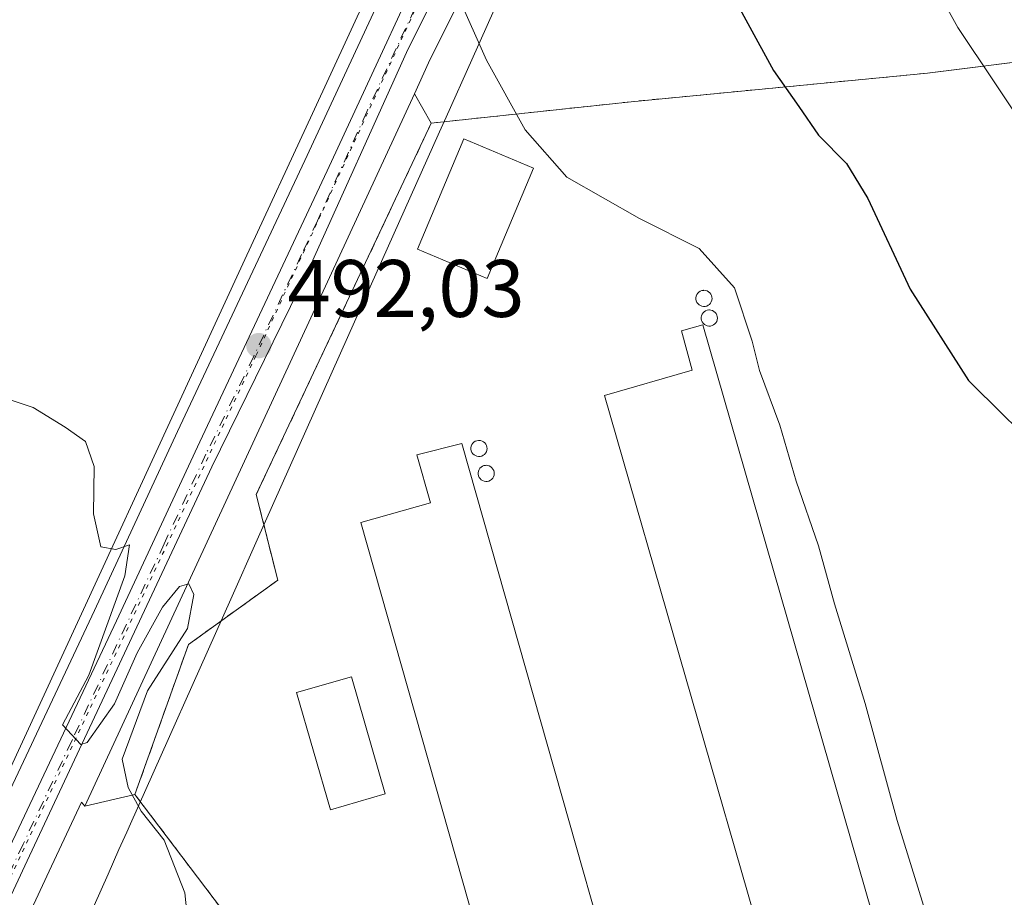
# Model space of a CAD drawing. Units: metres. Extents: x 624379 to 627830, y 4736494 to 4738869.
# Drawn here: x 626708 to 626829, y 4737778 to 4737886 of the extents above; entities that cross this region are included whole.
import ezdxf

# ---------------------------------------------------------------- set-up
doc = ezdxf.new("R2010")
doc.units = ezdxf.units.M
doc.header["$MEASUREMENT"] = 0
for name, pattern in [('DGN Style 2', [1.6480167562047852, 0.988810053722871, -0.6592067024819142]), ('DGN Style 4', [2.6384748266838614, 1.318413404963828, -0.6592067024819142, 0.001648016756204785, -0.6592067024819142]), ('DGN Style 5', [1.1536117293433497, 0.4944050268614355, -0.6592067024819142])]:
    doc.linetypes.add(name, pattern=pattern)
for name, color, linetype, lineweight in [('Agrupación de edificios CxS', 7, 'Continuous', 0), ('Alambrada', 7, 'DGN Style 2', 0), ('Carretera de calzada única Cxs', 7, 'Continuous', 13), ('Carretera de calzada única eje', 7, 'DGN Style 4', 0), ('Cultivos herbáceos CxS', 92, 'Continuous', 0), ('Curva de nivel maestra', 30, 'Continuous', 30), ('Curva de nivel normal', 30, 'Continuous', 0), ('Edificación industrial Cxs', 135, 'Continuous', 13), ('Edificación ligera Cxs', 1, 'Continuous', 0), ('Huerta CxS', 92, 'Continuous', 0), ('Matorral CxS', 135, 'Continuous', 0), ('Núcleo urbano CxS', 7, 'Continuous', 0), ('Punto de cota en terreno', 7, 'Continuous', 0), ('Rótulo de punto de cota en terreno', 7, 'Continuous', 0), ('Silo Cxs', 1, 'Continuous', 0), ('Vía pecuaria CxS', 92, 'Continuous', 13), ('Vía pecuaria eje', 92, 'DGN Style 5', 0)]:
    doc.layers.add(name, color=color, linetype=linetype, lineweight=lineweight)
doc.styles.add('Style-Arial', font='txt')

# ---------------------------------------------------------------- blocks, each defined once
blk = doc.blocks.new('*U23')
at = {"layer": 'Cultivos herbáceos CxS', "color": 92, "linetype": 'Continuous', "lineweight": 0}
blk.add_polyline3d([(626932.7093000002, 4738178.008500001, 521.1971000000049), (626911.4384000005, 4738150.8301, 518.1872000000003), (626855.5174000004, 4738079.4957, 511.6382000000012), (626839.7901, 4738058.889900001, 510.3886000000057), (626828.7750000004, 4738043.9397, 509.6153000000049), (626828.7219000002, 4738043.865300001, 509.6122000000032), (626821.0120000001, 4738032.7053, 508.9192999999942), (626820.9636000004, 4738032.633099999, 508.9130000000005), (626813.0535000004, 4738020.4431, 506.917300000001), (626812.9721999997, 4738020.3101, 506.8938000000053), (626812.9100000003, 4738020.196900001, 506.8712999999989), (626810.3400999998, 4738015.266899999, 505.6545999999944), (626810.2874999996, 4738015.161499999, 505.631899999993), (626804.9791000001, 4738003.924699999, 503.7597999999998), (626796.3605000004, 4737985.787699999, 501.6883999999991), (626796.3306999998, 4737985.722899999, 501.6809000000067), (626783.1467000004, 4737956.188899999, 498.3635000000068), (626770.9715, 4737930.727700001, 496.5025000000023), (626758.3236999996, 4737902.891899999, 495.1665999999968), (626742.6017000005, 4737869.009299999, 492.5696999999927), (626726.9523, 4737835.700099999, 490.7461000000039), (626716.7231000002, 4737813.6919, 489.7728000000062), (626704.7286, 4737788.243899999, 489.2271999999939)], dxfattribs=at)
blk = doc.blocks.new('*U24')
at = {"layer": 'Núcleo urbano CxS', "color": 7, "linetype": 'Continuous', "lineweight": 0}
for points in [[(626704.7286, 4737788.243899999, 489.2271999999939), (626716.7231000002, 4737813.6919, 489.7728000000062), (626726.9523, 4737835.700099999, 490.7461000000039), (626742.6017000005, 4737869.009299999, 492.5696999999927), (626758.3236999996, 4737902.891899999, 495.1665999999968), (626770.9715, 4737930.727700001, 496.5025000000023), (626783.1467000004, 4737956.188899999, 498.3635000000068), (626796.3306999998, 4737985.722899999, 501.6809000000067), (626796.3605000004, 4737985.787699999, 501.6883999999991), (626804.9791000001, 4738003.924699999, 503.7597999999998), (626810.2874999996, 4738015.161499999, 505.631899999993), (626810.3400999998, 4738015.266899999, 505.6545999999944), (626812.9100000003, 4738020.196900001, 506.8712999999989), (626812.9721999997, 4738020.3101, 506.8938000000053), (626813.0535000004, 4738020.4431, 506.917300000001), (626820.9636000004, 4738032.633099999, 508.9130000000005), (626821.0120000001, 4738032.7053, 508.9192999999942), (626828.7219000002, 4738043.865300001, 509.6122000000032), (626828.7750000004, 4738043.9397, 509.6153000000049), (626839.7901, 4738058.889900001, 510.3886000000057), (626855.5174000004, 4738079.4957, 511.6382000000012), (626911.4384000005, 4738150.8301, 518.1872000000003), (626932.7093000002, 4738178.008500001, 521.1971000000049)], [(626954.5118000006, 4738191.8325, 521.2409999999945), (626934.3353000004, 4738165.307700001, 518.898000000001), (626911.2631000001, 4738135.8147, 515.7841000000044), (626884.3230999997, 4738100.5877, 512.5492999999988), (626884.2802999998, 4738100.533100001, 512.543399999995), (626871.0513000004, 4738084.039100001, 511.0801000000066), (626839.9288999997, 4738043.418299999, 507.686400000006), (626828.5541000003, 4738027.971100001, 506.0323999999965), (626821.1679999996, 4738015.5229, 504.9308000000019), (626815.8466999996, 4738005.455700001, 503.9986999999965), (626813.1004999997, 4738000.260299999, 503.5602999999974), (626791.2286, 4737952.801300001, 498.913400000005), (626790.1102999998, 4737950.3751, 498.7932000000001), (626777.7377000004, 4737924.010500001, 497.5696000000025), (626765.2889, 4737896.1657, 495.7293999999966), (626765.2405000003, 4737896.062700001, 495.7203000000009), (626757.8126999997, 4737881.007900001, 494.3571999999986), (626756.0870000003, 4737877.191500001, 493.9977000000072), (626715.5544999996, 4737789.6294, 489.7465999999986), (626715.1442999998, 4737790.1271, 489.7589000000008), (626711.1572000004, 4737781.6283, 489.5610000000015), (626697.1969, 4737751.740499999, 489.3199000000022)]]:
    blk.add_polyline3d(points, dxfattribs=at)
blk = doc.blocks.new('5PATER')
at = {"layer": 'Huerta CxS', "linetype": 'Continuous', "lineweight": 0}
h = blk.add_hatch(color=51, dxfattribs=at)
edge = h.paths.add_edge_path()
edge.add_ellipse((0, 0), major_axis=(-0.1095731443231308, -0.1110710700762829), ratio=0.9994222409660322, start_angle=0, end_angle=360)

msp = doc.modelspace()

# ---------------------------------------------------------------- linework, layer by layer
at = {"layer": 'Agrupación de edificios CxS', "color": 7, "linetype": 'Continuous', "lineweight": 0}
msp.add_polyline3d([(626814.3400999998, 4737731.360099999, 494.2369999999937), (626777.9001000002, 4737716.860099999, 493.0586999999941), (626721.6901000004, 4737791.050100001, 491.2862000000023), (626728.2801000001, 4737809.5001, 491.2909999999974), (626739.2500999998, 4737817.4001, 491.8781000000017), (626736.6201, 4737827.940099999, 492.7727000000014), (626758.1300999997, 4737873.600099999, 495.0004999999946), (626782.7100999998, 4737876.2401, 496.940499999997), (626819.1501000002, 4737879.7501, 503.8864000000031), (626847.2500999998, 4737883.270099999, 509.9327999999951), (626845.5000999998, 4737848.1501, 504.9866000000038), (626845.9401000004, 4737828.8301, 501.8641000000061), (626849.0100999996, 4737817.850099999, 500.4484999999986), (626853.4101, 4737811.270099999, 500.6826000000001), (626866.5800999999, 4737806.440099999, 503.5706000000064), (626881.0701000001, 4737803.8101, 505.3401000000013), (626884.1401000004, 4737797.6601, 505.7367999999988), (626892.0500999996, 4737776.1501, 504.6827999999951), (626891.1700999998, 4737772.200099999, 504.0353000000032), (626889.8501000004, 4737767.8101, 503.5310000000027), (626876.6801000005, 4737760.340100001, 501.1010999999999), (626869.6601, 4737756.8301, 499.8901000000042), (626870.1001000004, 4737754.190099999, 500.0075999999972)], close=True, dxfattribs=at)
msp.add_polyline3d([(626777.9001000002, 4737716.860099999, 493.0586999999941), (626721.6901000004, 4737791.050100001, 491.2862000000023), (626728.2801000001, 4737809.5001, 491.2909999999974), (626739.2500999998, 4737817.4001, 491.8781000000017), (626736.6201, 4737827.940099999, 492.7727000000014), (626758.1300999997, 4737873.600099999, 495.0004999999946), (626782.7100999998, 4737876.2401, 496.940499999997), (626819.1501000002, 4737879.7501, 503.8864000000031), (626847.2500999998, 4737883.270099999, 509.9327999999951), (626845.5000999998, 4737848.1501, 504.9866000000038), (626845.9401000004, 4737828.8301, 501.8641000000061), (626849.0100999996, 4737817.850099999, 500.4484999999986), (626853.4101, 4737811.270099999, 500.6826000000001), (626866.5800999999, 4737806.440099999, 503.5706000000064), (626881.0701000001, 4737803.8101, 505.3401000000013), (626884.1401000004, 4737797.6601, 505.7367999999988), (626892.0500999996, 4737776.1501, 504.6827999999951), (626891.1700999998, 4737772.200099999, 504.0353000000032), (626889.8501000004, 4737767.8101, 503.5310000000027), (626876.6801000005, 4737760.340100001, 501.1010999999999), (626869.6601, 4737756.8301, 499.8901000000042), (626870.1001000004, 4737754.190099999, 500.0075999999972), (626814.3400999998, 4737731.360099999, 494.2369999999937)], dxfattribs=at)
at = {"layer": 'Alambrada', "color": 7, "linetype": 'DGN Style 2', "lineweight": 0}
msp.add_polyline3d([(626777.9001000002, 4737716.860099999, 493.0586999999941), (626814.3400999998, 4737731.360099999, 494.2369999999937), (626870.1001000004, 4737754.190099999, 500.0075999999972), (626869.6601, 4737756.8301, 499.8901000000042), (626876.6801000005, 4737760.340100001, 501.1010999999999), (626889.8501000004, 4737767.8101, 503.5310000000027), (626891.1700999998, 4737772.200099999, 504.0353000000032), (626892.0500999996, 4737776.1501, 504.6827999999951), (626884.1401000004, 4737797.6601, 505.7367999999988), (626881.0701000001, 4737803.8101, 505.3401000000013), (626866.5800999999, 4737806.440099999, 503.5706000000064), (626853.4101, 4737811.270099999, 500.6826000000001), (626849.0100999996, 4737817.850099999, 500.4484999999986), (626845.9401000004, 4737828.8301, 501.8641000000061), (626845.5000999998, 4737848.1501, 504.9866000000038), (626847.2500999998, 4737883.270099999, 509.9327999999951), (626819.1501000002, 4737879.7501, 503.8864000000031), (626782.7100999998, 4737876.2401, 496.940499999997), (626758.1300999997, 4737873.600099999, 495.0004999999946), (626736.6201, 4737827.940099999, 492.7727000000014), (626739.2500999998, 4737817.4001, 491.8781000000017), (626728.2801000001, 4737809.5001, 491.2909999999974), (626721.6901000004, 4737791.050100001, 491.2862000000023), (626777.9001000002, 4737716.860099999, 493.0586999999941)], dxfattribs=at)
at = {"layer": 'Carretera de calzada única Cxs', "color": 7, "linetype": 'Continuous', "lineweight": 13}
for points in [[(626952.1401000004, 4738193.670100001, 521.5553000000073), (626931.9600999998, 4738167.140100001, 518.999299999996), (626908.8901000004, 4738137.6501, 515.9000999999989), (626881.9401000004, 4738102.4101, 512.6328000000067), (626868.6901000004, 4738085.890100001, 511.141499999998), (626837.5301000001, 4738045.220100001, 507.5656000000017), (626826.0500999996, 4738029.630100001, 506.1686999999947), (626818.5500999996, 4738016.9901, 504.850900000005), (626810.4101, 4738001.590100001, 503.5298000000039), (626787.3901000004, 4737951.640100001, 499.1447999999946), (626775.0100999996, 4737925.2601, 497.5706000000064), (626762.5500999996, 4737897.390100001, 495.5068000000028), (626755.1001000004, 4737882.290100001, 494.2890000000043), (626742.9801000003, 4737855.4901, 492.7385999999969), (626731.1700999998, 4737831.350099999, 491.2609999999986), (626708.4401000004, 4737782.9001, 489.6870999999956), (626694.4600999998, 4737752.970100001, 489.3025999999954), (626689.3701, 4737741.1801, 489.2372999999934), (626680.1700999998, 4737722.9801, 489.1637000000047), (626675.5000999998, 4737711.1801, 489.0962)], [(626952.1401000004, 4738193.670100001, 521.5553000000073), (626931.9600999998, 4738167.140100001, 518.999299999996), (626908.8901000004, 4738137.6501, 515.9000999999989), (626881.9401000004, 4738102.4101, 512.6328000000067), (626868.6901000004, 4738085.890100001, 511.141499999998), (626837.5301000001, 4738045.220100001, 507.5656000000017), (626826.0500999996, 4738029.630100001, 506.1686999999947), (626818.5500999996, 4738016.9901, 504.850900000005), (626810.4101, 4738001.590100001, 503.5298000000039), (626787.3901000004, 4737951.640100001, 499.1447999999946), (626775.0100999996, 4737925.2601, 497.5706000000064), (626762.5500999996, 4737897.390100001, 495.5068000000028), (626755.1001000004, 4737882.290100001, 494.2890000000043), (626742.9801000003, 4737855.4901, 492.7385999999969), (626731.1700999998, 4737831.350099999, 491.2609999999986), (626708.4401000004, 4737782.9001, 489.6870999999956), (626694.4600999998, 4737752.970100001, 489.3025999999954)], [(626679.9401000004, 4737737.460100001, 489.2568000000028), (626681.0301000001, 4737736.920100001, 489.3086999999941), (626681.8300999999, 4737736.8101, 489.3464999999997), (626683.0100999996, 4737737.050100001, 489.3708999999944), (626684.0301000001, 4737737.7301, 489.347299999994), (626707.4401000004, 4737786.960100001, 489.6532000000007), (626719.4401000004, 4737812.420100001, 490.1435000000056), (626729.6700999998, 4737834.4301, 491.1238000000012), (626745.3201000001, 4737867.7401, 493.0908000000054), (626761.0500999996, 4737901.640100001, 495.4762000000047), (626773.6901000004, 4737929.460100001, 497.3524000000034), (626785.8701, 4737954.9301, 499.4802999999956), (626799.0701000001, 4737984.5001, 501.7382999999973), (626807.6901000004, 4738002.640100001, 503.4339999999939), (626813.0000999998, 4738013.880100001, 504.5997999999963), (626815.5701000001, 4738018.8101, 505.2755000000034), (626823.4801000003, 4738031.0001, 506.7296999999963), (626831.1901000004, 4738042.1601, 507.6198000000004), (626842.1901000004, 4738057.090100001, 509.5966999999946), (626857.8901000004, 4738077.6601, 511.956600000005), (626913.8000999996, 4738148.9801, 517.3105999999971), (626935.0800999999, 4738176.170100001, 520.1261999999988)], [(626707.4401000004, 4737786.960100001, 489.6532000000007), (626719.4401000004, 4737812.420100001, 490.1435000000056), (626729.6700999998, 4737834.4301, 491.1238000000012), (626745.3201000001, 4737867.7401, 493.0908000000054), (626761.0500999996, 4737901.640100001, 495.4762000000047), (626773.6901000004, 4737929.460100001, 497.3524000000034), (626785.8701, 4737954.9301, 499.4802999999956), (626799.0701000001, 4737984.5001, 501.7382999999973), (626807.6901000004, 4738002.640100001, 503.4339999999939), (626813.0000999998, 4738013.880100001, 504.5997999999963), (626815.5701000001, 4738018.8101, 505.2755000000034), (626823.4801000003, 4738031.0001, 506.7296999999963), (626831.1901000004, 4738042.1601, 507.6198000000004), (626842.1901000004, 4738057.090100001, 509.5966999999946), (626857.8901000004, 4738077.6601, 511.956600000005), (626913.8000999996, 4738148.9801, 517.3105999999971), (626935.0800999999, 4738176.170100001, 520.1261999999988)]]:
    msp.add_polyline3d(points, dxfattribs=at)
at = {"layer": 'Carretera de calzada única eje', "color": 7, "linetype": 'DGN Style 4', "lineweight": 0}
msp.add_polyline3d([(626811.7100999998, 4738007.7301, 503.9860000000045), (626809.0500999996, 4738002.100099999, 503.4768999999943), (626804.7301000003, 4737993.040100001, 502.6888999999938), (626793.2301000003, 4737968.0701, 500.4043999999994), (626786.6401000004, 4737953.270099999, 499.2507000000041), (626780.5301000001, 4737940.550100001, 498.5163999999932), (626774.3501000004, 4737927.350099999, 497.4161000000022), (626768.0301000001, 4737913.440099999, 496.5415000000066), (626761.8000999996, 4737899.5101, 495.4853000000003), (626759.8300999999, 4737895.270099999, 495.1704000000027), (626756.1201, 4737887.7301, 494.5317000000068), (626750.2100999998, 4737875.0101, 493.6616000000067), (626744.1401000004, 4737861.600099999, 492.9331999999995), (626742.1901000004, 4737857.440099999, 492.7402000000002), (626736.3201000001, 4737844.960100001, 491.9609000000055), (626730.4200999998, 4737832.890100001, 491.186600000001), (626725.3000999996, 4737821.890100001, 490.6159999999945), (626713.9401000004, 4737797.6601, 489.9021999999969), (626707.9401000004, 4737784.9301, 489.6854000000022), (626706.4200999998, 4737781.720100001, 489.6143000000012)], dxfattribs=at)
at = {"layer": 'Cultivos herbáceos CxS', "color": 92, "linetype": 'Continuous', "lineweight": 0}
for points in [[(626704.7286, 4737788.243899999, 489.2271999999939), (626716.7231000002, 4737813.6919, 489.7728000000062), (626726.9523, 4737835.700099999, 490.7461000000039), (626742.6017000005, 4737869.009299999, 492.5696999999927), (626758.3236999996, 4737902.891899999, 495.1665999999968), (626770.9715, 4737930.727700001, 496.5025000000023), (626783.1467000004, 4737956.188899999, 498.3635000000068), (626796.3306999998, 4737985.722899999, 501.6809000000067), (626796.3605000004, 4737985.787699999, 501.6883999999991), (626804.9791000001, 4738003.924699999, 503.7597999999998), (626810.2874999996, 4738015.161499999, 505.631899999993), (626810.3400999998, 4738015.266899999, 505.6545999999944), (626812.9100000003, 4738020.196900001, 506.8712999999989), (626812.9721999997, 4738020.3101, 506.8938000000053), (626813.0535000004, 4738020.4431, 506.917300000001), (626820.9636000004, 4738032.633099999, 508.9130000000005), (626821.0120000001, 4738032.7053, 508.9192999999942), (626828.7219000002, 4738043.865300001, 509.6122000000032), (626828.7750000004, 4738043.9397, 509.6153000000049), (626839.7901, 4738058.889900001, 510.3886000000057), (626855.5174000004, 4738079.4957, 511.6382000000012), (626911.4384000005, 4738150.8301, 518.1872000000003), (626932.7093000002, 4738178.008500001, 521.1971000000049)], [(626671.2094999999, 4737687.263300001, 489.0114000000031), (626675.8773999996, 4737703.982100001, 489.0449999999983), (626678.2895000001, 4737710.0759, 489.0806000000011), (626678.3196, 4737710.153899999, 489.0803000000015), (626682.9094000002, 4737721.7489, 489.1275000000023), (626692.0475000005, 4737739.8267, 489.1535000000004), (626692.1243000004, 4737739.9911, 489.1613999999972), (626697.1969, 4737751.740499999, 489.3199000000022), (626711.1572000004, 4737781.6283, 489.5610000000015), (626715.1442999998, 4737790.1271, 489.7589000000008), (626715.5544999996, 4737789.6294, 489.7465999999986), (626721.6901000004, 4737791.050100001, 490.0926000000036), (626777.9001000002, 4737716.860099999, 492.4100000000035), (626814.3400999998, 4737731.360099999, 494.0960999999952), (626855.4709000001, 4737748.200400001, 497.7875000000058), (626855.5072999997, 4737748.071900001, 497.7832000000053), (626883.4402999999, 4737752.801700001, 501.623900000006), (626880.1898999996, 4737748.789899999, 501.3347000000067), (626873.5245000003, 4737733.394900001, 499.6947999999975), (626863.6262999997, 4737718.0371, 497.2505999999995), (626865.9354999998, 4737689.1371, 495.8739999999962)], [(626855.4709000001, 4737748.200400001, 497.7875000000058), (626814.3400999998, 4737731.360099999, 494.0960999999952), (626777.9001000002, 4737716.860099999, 492.4100000000035), (626721.6901000004, 4737791.050100001, 490.0926000000036), (626715.5544999996, 4737789.6294, 489.7465999999986)], [(626715.5544999996, 4737789.6294, 489.7465999999986), (626715.1442999998, 4737790.1271, 489.7589000000008), (626711.1572000004, 4737781.6283, 489.5610000000015), (626697.1969, 4737751.740499999, 489.3199000000022), (626692.1243000004, 4737739.9911, 489.1613999999972), (626692.0475000005, 4737739.8267, 489.1535000000004), (626682.9094000002, 4737721.7489, 489.1275000000023), (626678.3196, 4737710.153899999, 489.0803000000015), (626678.2895000001, 4737710.0759, 489.0806000000011), (626675.8773999996, 4737703.982100001, 489.0449999999983), (626671.2094999999, 4737687.263300001, 489.0114000000031)]]:
    msp.add_polyline3d(points, dxfattribs=at)
at = {"layer": 'Curva de nivel maestra', "color": 30, "linetype": 'Continuous', "lineweight": 30, "elevation": 500, "flags": 128}
msp.add_lwpolyline([(626793.8899999997, 4737891.6601), (626800.2300000006, 4737880.090100001), (626803.3200000003, 4737875.6601), (626805.7300000006, 4737872.140100001), (626809.1900000004, 4737868.6501), (626811.8200000003, 4737864.360099999), (626817.04, 4737853.1801), (626824.2000000002, 4737841.9801), (626828.4699999997, 4737837.7301), (626833.4800000006, 4737832.840100001), (626835.7400000002, 4737829.670100001), (626838.8200000003, 4737826.2301), (626841.8600000005, 4737823.850099999), (626846.4900000002, 4737821.0101), (626850.2100000001, 4737816.6801), (626851.2999999998, 4737813.6601), (626850.7800000003, 4737809.520099999), (626850.9199999999, 4737804.380100001), (626852.3799999999, 4737798.2601), (626854.25, 4737794.130100001), (626859.7599999999, 4737779.960100001), (626865.5700000003, 4737767.6501)], dxfattribs=at)
at = {"layer": 'Curva de nivel normal', "color": 30, "linetype": 'Continuous', "lineweight": 0, "flags": 128}
for points, elevation in [([(626831.9000000004, 4737871.890100001), (626822.9000000004, 4737885.350099999), (626817.5599999997, 4737895.0001)], 505), ([(626761.4500000002, 4737889.220100001), (626764.9400000004, 4737881.370100001), (626769.6699999999, 4737872.780099999), (626774.8200000003, 4737866.9801), (626783.7599999999, 4737861.870100001), (626791.0800000001, 4737858.1801), (626795.4199999999, 4737853.370100001), (626797.6100000005, 4737846.790100001), (626798.4900000002, 4737843.200099999), (626800.9900000002, 4737836.450099999), (626802.9900000002, 4737829.590100001), (626805.7300000006, 4737821.620100001), (626807.7199999997, 4737814.4901), (626811.4800000006, 4737802.2601), (626815.4199999999, 4737787.870100001), (626819.7599999999, 4737773.8201)], 495), ([(626702.9400000004, 4737840.700099999), (626709.1900000004, 4737838.620100001), (626713.1200000001, 4737836.220100001), (626715.6100000005, 4737834.450099999), (626716.6699999999, 4737831.380100001), (626716.6200000001, 4737825.5701), (626717.5199999996, 4737821.520099999), (626719.3499999996, 4737821.1601), (626721.0499999998, 4737821.770099999), (626720.4600000001, 4737817.9301), (626716.0499999998, 4737805.7401), (626712.7800000003, 4737799.630100001), (626715.0300000003, 4737797.220100001), (626715.8099999997, 4737797.460100001), (626719.1900000004, 4737802.190099999), (626721.9600000001, 4737808.4901), (626725.0800000001, 4737814.090100001), (626727.1900000004, 4737816.640100001), (626728.3300000001, 4737816.970100001), (626728.9500000002, 4737815.630100001), (626728.1799999997, 4737811.460100001), (626723.25, 4737803.780099999), (626720.1299999999, 4737795.4101), (626720.8799999999, 4737791.920100001), (626722.4800000006, 4737789.0001), (626725.3099999997, 4737785.420100001), (626727.8399999999, 4737778.960100001), (626728.7000000002, 4737770.6801)], 490)]:
    msp.add_lwpolyline(points, dxfattribs=dict(at, elevation=elevation))
at = {"layer": 'Edificación industrial Cxs', "color": 135, "linetype": 'Continuous', "lineweight": 13, "flags": 128}
for points, elevation in [([(626822.7500999998, 4737740.210100001), (626809.3000999996, 4737736.340100001), (626779.4501, 4737840.130100001), (626790.2200999996, 4737843.220100001), (626788.9101, 4737848.050100001), (626791.5201000003, 4737848.800100001)], 496.6769000000059), ([(626792.6601, 4737725.7601), (626778.6101000002, 4737721.780099999), (626749.4901000002, 4737824.5101), (626758.0301000001, 4737826.9301), (626756.3601000002, 4737832.8101), (626761.9101, 4737834.200099999)], 495.739300000001)]:
    msp.add_lwpolyline(points, close=True, dxfattribs=dict(at, elevation=elevation))
at = {"layer": 'Edificación industrial Cxs', "color": 135, "linetype": 'Continuous', "lineweight": 13}
for points in [[(626822.7500999998, 4737740.210100001, 494.9625999999989), (626809.3000999996, 4737736.340100001, 495.6144999999961), (626779.4501, 4737840.130100001, 495.2158000000054), (626790.2200999996, 4737843.220100001, 496.6769000000059), (626788.9101, 4737848.050100001, 495.4581000000035), (626791.5201000003, 4737848.800100001, 496.4720999999991), (626822.7500999998, 4737740.210100001, 494.9625999999989)], [(626792.6601, 4737725.7601, 493.8766000000033), (626778.6101000002, 4737721.780099999, 494.131899999993), (626749.4901000002, 4737824.5101, 493.3801999999997), (626758.0301000001, 4737826.9301, 495.7393000000012), (626756.3601000002, 4737832.8101, 494.0114999999933), (626761.9101, 4737834.200099999, 495.1309000000037), (626792.6601, 4737725.7601, 493.8766000000033)], [(626752.4501, 4737791.120100001, 494.4937000000064), (626745.7301000003, 4737789.1801, 498.5080000000017), (626741.5800999999, 4737803.600099999, 495.7746999999945), (626748.3101000005, 4737805.530099999, 493.3606), (626752.4501, 4737791.120100001, 494.4937000000064)]]:
    msp.add_polyline3d(points, dxfattribs=at)
msp.add_3dface([(626752.4501, 4737791.120100001, 498.5080000000017), (626745.7301000003, 4737789.1801, 498.5080000000017), (626741.5800999999, 4737803.600099999, 498.5080000000017), (626748.3101000005, 4737805.530099999, 498.5080000000017)], dxfattribs=at)
at = {"layer": 'Edificación ligera Cxs', "color": 1, "linetype": 'Continuous', "lineweight": 0}
msp.add_polyline3d([(626770.6913000002, 4737868.079600001, 495.968399999998), (626765.0007999997, 4737854.522600001, 494.5084999999963), (626756.4527000004, 4737858.1107, 494.3571999999986), (626762.1432999996, 4737871.6676, 495.8365999999951), (626770.6913000002, 4737868.079600001, 495.968399999998)], dxfattribs=at)
msp.add_3dface([(626770.6913000002, 4737868.079600001, 495.968399999998), (626765.0007999997, 4737854.522600001, 495.968399999998), (626756.4527000004, 4737858.1107, 495.968399999998), (626762.1432999996, 4737871.6676, 495.968399999998)], dxfattribs=at)
at = {"layer": 'Matorral CxS', "color": 135, "linetype": 'Continuous', "lineweight": 0}
for points in [[(626815.8466999996, 4738005.455700001, 503.9986999999965), (626813.1004999997, 4738000.260299999, 503.5602999999974), (626791.2286, 4737952.801300001, 498.913400000005), (626790.1102999998, 4737950.3751, 498.7932000000001), (626777.7377000004, 4737924.010500001, 497.5696000000025), (626765.2889, 4737896.1657, 495.7293999999966), (626765.2405000003, 4737896.062700001, 495.7203000000009), (626757.8126999997, 4737881.007900001, 494.3571999999986), (626756.0870000003, 4737877.191500001, 493.9977000000072)], [(626892.0500999996, 4737776.1501, 504.4842999999965), (626884.1401000004, 4737797.6601, 505.3776000000071), (626881.0701000001, 4737803.8101, 505.0216999999975), (626866.5800999999, 4737806.440099999, 502.7299000000058), (626853.4101, 4737811.270099999, 500.4110999999976), (626849.0100999996, 4737817.850099999, 500.2461999999941), (626845.9401000004, 4737828.8301, 501.8864999999933), (626845.8395999996, 4737833.243899999, 502.6016999999993), (626845.5000999998, 4737848.1501, 504.8654999999999), (626847.0472999997, 4737879.201099999, 508.9934999999969), (626847.2500999998, 4737883.270099999, 509.5997000000062), (626846.4951999999, 4737883.1755, 509.4416999999958), (626819.1501000002, 4737879.7501, 503.7069999999949), (626782.7100999998, 4737876.2401, 496.8044999999984), (626758.1300999997, 4737873.600099999, 494.0525000000052), (626756.0870000003, 4737877.191500001, 493.9977000000072), (626757.8126999997, 4737881.007900001, 494.3571999999986), (626765.2405000003, 4737896.062700001, 495.7203000000009)], [(626756.0870000003, 4737877.191500001, 493.9977000000072), (626758.1300999997, 4737873.600099999, 494.0525000000052), (626782.7100999998, 4737876.2401, 496.8044999999984), (626819.1501000002, 4737879.7501, 503.7069999999949), (626846.4951999999, 4737883.1755, 509.4416999999958), (626847.2500999998, 4737883.270099999, 509.5997000000062), (626847.0472999997, 4737879.201099999, 508.9934999999969), (626845.5000999998, 4737848.1501, 504.8654999999999), (626845.8395999996, 4737833.243899999, 502.6016999999993), (626845.9401000004, 4737828.8301, 501.8864999999933), (626849.0100999996, 4737817.850099999, 500.2461999999941), (626853.4101, 4737811.270099999, 500.4110999999976), (626866.5800999999, 4737806.440099999, 502.7299000000058), (626881.0701000001, 4737803.8101, 505.0216999999975), (626884.1401000004, 4737797.6601, 505.3776000000071), (626892.0500999996, 4737776.1501, 504.4842999999965), (626891.1700999998, 4737772.200099999, 503.9174000000058), (626889.8501000004, 4737767.8101, 503.4419999999955), (626876.6801000005, 4737760.340100001, 500.9437999999937), (626869.6601, 4737756.8301, 499.7054999999964), (626870.1001000004, 4737754.190099999, 499.6763999999966), (626855.4709000001, 4737748.200400001, 497.7875000000058)]]:
    msp.add_polyline3d(points, dxfattribs=at)
at = {"layer": 'Núcleo urbano CxS', "color": 7, "linetype": 'Continuous', "lineweight": 0, "extrusion": (-0.01848986336027938, -0.03994353332576477, 0.9990308499232503), "elevation": -200342.6709588233, "flags": 128}
msp.add_lwpolyline([(-1421497.044256022, 4558455.076637884), (-1421497.044256022, 4558358.494668737)], dxfattribs=at)
msp.add_lwpolyline([(-1421497.044256022, 4558455.076637884), (-1421497.044256022, 4558358.494668737)], dxfattribs=at)
at = {"layer": 'Núcleo urbano CxS', "color": 7, "linetype": 'Continuous', "lineweight": 0}
for points in [[(626704.7286, 4737788.243899999, 489.2271999999939), (626716.7231000002, 4737813.6919, 489.7728000000062), (626726.9523, 4737835.700099999, 490.7461000000039), (626742.6017000005, 4737869.009299999, 492.5696999999927), (626758.3236999996, 4737902.891899999, 495.1665999999968), (626770.9715, 4737930.727700001, 496.5025000000023), (626783.1467000004, 4737956.188899999, 498.3635000000068), (626796.3306999998, 4737985.722899999, 501.6809000000067), (626796.3605000004, 4737985.787699999, 501.6883999999991), (626804.9791000001, 4738003.924699999, 503.7597999999998), (626810.2874999996, 4738015.161499999, 505.631899999993), (626810.3400999998, 4738015.266899999, 505.6545999999944), (626812.9100000003, 4738020.196900001, 506.8712999999989), (626812.9721999997, 4738020.3101, 506.8938000000053), (626813.0535000004, 4738020.4431, 506.917300000001), (626820.9636000004, 4738032.633099999, 508.9130000000005), (626821.0120000001, 4738032.7053, 508.9192999999942), (626828.7219000002, 4738043.865300001, 509.6122000000032), (626828.7750000004, 4738043.9397, 509.6153000000049), (626839.7901, 4738058.889900001, 510.3886000000057), (626855.5174000004, 4738079.4957, 511.6382000000012), (626911.4384000005, 4738150.8301, 518.1872000000003), (626932.7093000002, 4738178.008500001, 521.1971000000049)], [(626815.8466999996, 4738005.455700001, 503.9986999999965), (626813.1004999997, 4738000.260299999, 503.5602999999974), (626791.2286, 4737952.801300001, 498.913400000005), (626790.1102999998, 4737950.3751, 498.7932000000001), (626777.7377000004, 4737924.010500001, 497.5696000000025), (626765.2889, 4737896.1657, 495.7293999999966), (626765.2405000003, 4737896.062700001, 495.7203000000009), (626757.8126999997, 4737881.007900001, 494.3571999999986), (626756.0870000003, 4737877.191500001, 493.9977000000072)], [(626777.9001000002, 4737716.860099999, 492.4100000000035), (626721.6901000004, 4737791.050100001, 490.0926000000036), (626715.5544999996, 4737789.6294, 489.7465999999986), (626756.0870000003, 4737877.191500001, 493.9977000000072), (626758.1300999997, 4737873.600099999, 494.0525000000052), (626782.7100999998, 4737876.2401, 496.8044999999984), (626819.1501000002, 4737879.7501, 503.7069999999949), (626846.4951999999, 4737883.1755, 509.4416999999958), (626847.2500999998, 4737883.270099999, 509.5997000000062), (626847.0472999997, 4737879.201099999, 508.9934999999969), (626845.5000999998, 4737848.1501, 504.8654999999999), (626845.8395999996, 4737833.243899999, 502.6016999999993), (626845.9401000004, 4737828.8301, 501.8864999999933), (626849.0100999996, 4737817.850099999, 500.2461999999941), (626853.4101, 4737811.270099999, 500.4110999999976), (626866.5800999999, 4737806.440099999, 502.7299000000058), (626881.0701000001, 4737803.8101, 505.0216999999975), (626884.1401000004, 4737797.6601, 505.3776000000071), (626892.0500999996, 4737776.1501, 504.4842999999965)], [(626756.0870000003, 4737877.191500001, 493.9977000000072), (626758.1300999997, 4737873.600099999, 494.0525000000052), (626782.7100999998, 4737876.2401, 496.8044999999984), (626819.1501000002, 4737879.7501, 503.7069999999949), (626846.4951999999, 4737883.1755, 509.4416999999958), (626847.2500999998, 4737883.270099999, 509.5997000000062), (626847.0472999997, 4737879.201099999, 508.9934999999969), (626845.5000999998, 4737848.1501, 504.8654999999999), (626845.8395999996, 4737833.243899999, 502.6016999999993), (626845.9401000004, 4737828.8301, 501.8864999999933), (626849.0100999996, 4737817.850099999, 500.2461999999941), (626853.4101, 4737811.270099999, 500.4110999999976), (626866.5800999999, 4737806.440099999, 502.7299000000058), (626881.0701000001, 4737803.8101, 505.0216999999975), (626884.1401000004, 4737797.6601, 505.3776000000071), (626892.0500999996, 4737776.1501, 504.4842999999965), (626891.1700999998, 4737772.200099999, 503.9174000000058), (626889.8501000004, 4737767.8101, 503.4419999999955), (626876.6801000005, 4737760.340100001, 500.9437999999937), (626869.6601, 4737756.8301, 499.7054999999964), (626870.1001000004, 4737754.190099999, 499.6763999999966), (626855.4709000001, 4737748.200400001, 497.7875000000058)], [(626855.4709000001, 4737748.200400001, 497.7875000000058), (626814.3400999998, 4737731.360099999, 494.0960999999952), (626777.9001000002, 4737716.860099999, 492.4100000000035), (626721.6901000004, 4737791.050100001, 490.0926000000036), (626715.5544999996, 4737789.6294, 489.7465999999986)], [(626715.5544999996, 4737789.6294, 489.7465999999986), (626715.1442999998, 4737790.1271, 489.7589000000008), (626711.1572000004, 4737781.6283, 489.5610000000015), (626697.1969, 4737751.740499999, 489.3199000000022), (626692.1243000004, 4737739.9911, 489.1613999999972), (626692.0475000005, 4737739.8267, 489.1535000000004), (626682.9094000002, 4737721.7489, 489.1275000000023), (626678.3196, 4737710.153899999, 489.0803000000015), (626678.2895000001, 4737710.0759, 489.0806000000011), (626675.8773999996, 4737703.982100001, 489.0449999999983), (626671.2094999999, 4737687.263300001, 489.0114000000031)]]:
    msp.add_polyline3d(points, dxfattribs=at)
at = {"layer": 'Silo Cxs', "color": 1, "linetype": 'Continuous', "lineweight": 0, "flags": 128}
for points, elevation in [([(626791.8000999996, 4737851.0701), (626791.6101000002, 4737851.0701), (626791.4101, 4737851.100099999), (626791.2301000003, 4737851.170100001), (626791.0601000005, 4737851.270099999), (626790.9101, 4737851.4101), (626790.8000999996, 4737851.5701), (626790.7200999996, 4737851.7501), (626790.6801000005, 4737851.950099999), (626790.6801000005, 4737852.140100001), (626790.7200999996, 4737852.340100001), (626790.7901, 4737852.520099999), (626790.9001000002, 4737852.690099999), (626791.0401, 4737852.8301), (626791.2100999998, 4737852.9301), (626791.3901000004, 4737853.0101), (626791.5900999998, 4737853.040100001), (626791.6700999998, 4737853.050100001), (626791.8601000002, 4737853.030099999), (626792.0500999996, 4737852.970100001), (626792.2301000003, 4737852.870100001), (626792.3800999997, 4737852.7501), (626792.5000999998, 4737852.590100001), (626792.5900999998, 4737852.4101), (626792.6401000004, 4737852.220100001), (626792.6601, 4737852.030099999), (626792.6300999997, 4737851.8301), (626792.5701000001, 4737851.640100001), (626792.4700999996, 4737851.470100001), (626792.3300999999, 4737851.3201), (626792.1801000005, 4737851.210100001), (626792.0000999998, 4737851.120100001)], 497.6125000000029), ([(626792.4600999998, 4737848.6601), (626792.2701000003, 4737848.6601), (626792.0701000001, 4737848.690099999), (626791.8901000004, 4737848.7601), (626791.7200999996, 4737848.860099999), (626791.5701000001, 4737849.0001), (626791.4600999998, 4737849.1601), (626791.3800999997, 4737849.340100001), (626791.3400999998, 4737849.540100001), (626791.3400999998, 4737849.7301), (626791.3800999997, 4737849.9301), (626791.4501, 4737850.110099999), (626791.5601000005, 4737850.280099999), (626791.7001, 4737850.420100001), (626791.8701, 4737850.520099999), (626792.0500999996, 4737850.600099999), (626792.2500999998, 4737850.630100001), (626792.3300999999, 4737850.640100001), (626792.5201000003, 4737850.620100001), (626792.7100999998, 4737850.5601), (626792.8901000004, 4737850.460100001), (626793.0401, 4737850.340100001), (626793.1601, 4737850.1801), (626793.2500999998, 4737850.0001), (626793.3000999996, 4737849.8101), (626793.3201000001, 4737849.620100001), (626793.2901, 4737849.420100001), (626793.2301000003, 4737849.2301), (626793.1300999997, 4737849.0601), (626792.9901000002, 4737848.9101), (626792.8400999998, 4737848.800100001), (626792.6601, 4737848.710100001)], 497.233800000002), ([(626764.1401000004, 4737832.620100001), (626763.9501, 4737832.620100001), (626763.7500999998, 4737832.6501), (626763.5701000001, 4737832.720100001), (626763.4001000002, 4737832.8201), (626763.2500999998, 4737832.960100001), (626763.1401000004, 4737833.120100001), (626763.0601000005, 4737833.300100001), (626763.0201000003, 4737833.5001), (626763.0201000003, 4737833.690099999), (626763.0601000005, 4737833.890100001), (626763.1300999997, 4737834.0701), (626763.2401000002, 4737834.2401), (626763.3800999997, 4737834.380100001), (626763.5500999996, 4737834.4801), (626763.7301000003, 4737834.5601), (626763.9301000005, 4737834.590100001), (626764.0100999996, 4737834.600099999), (626764.2001, 4737834.5801), (626764.3901000004, 4737834.520099999), (626764.5701000001, 4737834.420100001), (626764.7200999996, 4737834.300100001), (626764.8400999998, 4737834.140100001), (626764.9301000005, 4737833.960100001), (626764.9801000003, 4737833.770099999), (626765.0000999998, 4737833.5801), (626764.9700999996, 4737833.380100001), (626764.9101, 4737833.190099999), (626764.8101000005, 4737833.020099999), (626764.6700999998, 4737832.870100001), (626764.5201000003, 4737832.7601), (626764.3400999998, 4737832.670100001)], 495.7372999999938), ([(626765.0201000003, 4737829.550100001), (626764.8300999999, 4737829.550100001), (626764.6300999997, 4737829.5801), (626764.4501, 4737829.6501), (626764.2801000001, 4737829.7501), (626764.1300999997, 4737829.890100001), (626764.0201000003, 4737830.050100001), (626763.9401000004, 4737830.2301), (626763.9001000002, 4737830.4301), (626763.9001000002, 4737830.620100001), (626763.9401000004, 4737830.8201), (626764.0100999996, 4737831.0001), (626764.1201, 4737831.170100001), (626764.2600999996, 4737831.3101), (626764.4301000005, 4737831.4101), (626764.6101000002, 4737831.4901), (626764.8101000005, 4737831.520099999), (626764.8901000004, 4737831.530099999), (626765.0800999999, 4737831.5101), (626765.2701000003, 4737831.450099999), (626765.4501, 4737831.350099999), (626765.6001000004, 4737831.2301), (626765.7200999996, 4737831.0701), (626765.8101000005, 4737830.890100001), (626765.8601000002, 4737830.700099999), (626765.8800999997, 4737830.5101), (626765.8501000004, 4737830.3101), (626765.7901, 4737830.120100001), (626765.6901000004, 4737829.950099999), (626765.5500999996, 4737829.800100001), (626765.4001000002, 4737829.690099999), (626765.2200999996, 4737829.600099999)], 495.4505000000061)]:
    msp.add_lwpolyline(points, close=True, dxfattribs=dict(at, elevation=elevation))
at = {"layer": 'Silo Cxs', "color": 1, "linetype": 'Continuous', "lineweight": 0}
for points in [[(626791.8000999996, 4737851.0701, 496.9505999999965), (626791.6101000002, 4737851.0701, 496.8508000000002), (626791.4101, 4737851.100099999, 496.7498999999953), (626791.2301000003, 4737851.170100001, 496.6640000000043), (626791.0601000005, 4737851.270099999, 496.5856000000058), (626790.9101, 4737851.4101, 496.520399999994), (626790.8000999996, 4737851.5701, 496.4768999999943), (626790.7200999996, 4737851.7501, 496.4502999999968), (626790.6801000005, 4737851.950099999, 496.4468999999954), (626790.6801000005, 4737852.140100001, 496.465200000006), (626790.7200999996, 4737852.340100001, 496.5084999999963), (626790.7901, 4737852.520099999, 496.5673999999999), (626790.9001000002, 4737852.690099999, 496.6382000000012), (626791.0401, 4737852.8301, 496.726800000004), (626791.2100999998, 4737852.9301, 496.8329999999987), (626791.3901000004, 4737853.0101, 496.945000000007), (626791.5900999998, 4737853.040100001, 497.0681000000041), (626791.6700999998, 4737853.050100001, 497.1172999999981), (626791.8601000002, 4737853.030099999, 497.2330999999977), (626792.0500999996, 4737852.970100001, 497.3478999999934), (626792.2301000003, 4737852.870100001, 497.4553000000015), (626792.3800999997, 4737852.7501, 497.5436999999947), (626792.5000999998, 4737852.590100001, 497.6125000000029), (626792.5900999998, 4737852.4101, 497.6058000000049), (626792.6401000004, 4737852.220100001, 497.5739999999933), (626792.6601, 4737852.030099999, 497.5372000000062), (626792.6300999997, 4737851.8301, 497.4910999999993), (626792.5701000001, 4737851.640100001, 497.4437000000034), (626792.4700999996, 4737851.470100001, 497.3834999999963), (626792.3300999999, 4737851.3201, 497.2774999999965), (626792.1801000005, 4737851.210100001, 497.1760999999969), (626792.0000999998, 4737851.120100001, 497.064400000003), (626791.8000999996, 4737851.0701, 496.9505999999965)], [(626792.4600999998, 4737848.6601, 496.811400000006), (626792.2701000003, 4737848.6601, 496.7387000000017), (626792.0701000001, 4737848.690099999, 496.6674999999959), (626791.8901000004, 4737848.7601, 496.6100000000006), (626791.7200999996, 4737848.860099999, 496.5598000000027), (626791.5701000001, 4737849.0001, 496.5213999999978), (626791.4600999998, 4737849.1601, 496.4998999999953), (626791.3800999997, 4737849.340100001, 496.4916999999987), (626791.3400999998, 4737849.540100001, 496.501900000003), (626791.3400999998, 4737849.7301, 496.5276000000013), (626791.3800999997, 4737849.9301, 496.573000000004), (626791.4501, 4737850.110099999, 496.6306000000041), (626791.5601000005, 4737850.280099999, 496.7072999999946), (626791.7001, 4737850.420100001, 496.796199999997), (626791.8701, 4737850.520099999, 496.8956999999937), (626792.0500999996, 4737850.600099999, 496.9986000000063), (626792.2500999998, 4737850.630100001, 497.1037999999971), (626792.3300999999, 4737850.640100001, 497.1456000000035), (626792.5201000003, 4737850.620100001, 497.2284000000073), (626792.7100999998, 4737850.5601, 497.2338000000018), (626792.8901000004, 4737850.460100001, 497.2289000000019), (626793.0401, 4737850.340100001, 497.2157000000007), (626793.1601, 4737850.1801, 497.1897000000026), (626793.2500999998, 4737850.0001, 497.1554999999935), (626793.3000999996, 4737849.8101, 497.1152000000002), (626793.3201000001, 4737849.620100001, 497.0724999999948), (626793.2901, 4737849.420100001, 497.0243999999948), (626793.2301000003, 4737849.2301, 496.9775999999983), (626793.1300999997, 4737849.0601, 496.934500000003), (626792.9901000002, 4737848.9101, 496.8954999999987), (626792.8400999998, 4737848.800100001, 496.8662999999942), (626792.6601, 4737848.710100001, 496.8415999999997), (626792.4600999998, 4737848.6601, 496.811400000006)], [(626764.1401000004, 4737832.620100001, 495.5433000000049), (626763.9501, 4737832.620100001, 495.6184000000067), (626763.7500999998, 4737832.6501, 495.6836000000039), (626763.5701000001, 4737832.720100001, 495.7209000000003), (626763.4001000002, 4737832.8201, 495.7372999999934), (626763.2500999998, 4737832.960100001, 495.7231000000029), (626763.1401000004, 4737833.120100001, 495.6806999999972), (626763.0601000005, 4737833.300100001, 495.6146000000008), (626763.0201000003, 4737833.5001, 495.5225999999967), (626763.0201000003, 4737833.690099999, 495.4226999999955), (626763.0601000005, 4737833.890100001, 495.3062999999966), (626763.1300999997, 4737834.0701, 495.1940000000032), (626763.2401000002, 4737834.2401, 495.0791999999929), (626763.3800999997, 4737834.380100001, 494.9756999999955), (626763.5500999996, 4737834.4801, 494.8883999999962), (626763.7301000003, 4737834.5601, 494.8111999999965), (626763.9301000005, 4737834.590100001, 494.754700000005), (626764.0100999996, 4737834.600099999, 494.7332000000025), (626764.2001, 4737834.5801, 494.7011000000057), (626764.3901000004, 4737834.520099999, 494.6843999999983), (626764.5701000001, 4737834.420100001, 494.6830999999948), (626764.7200999996, 4737834.300100001, 494.6931000000041), (626764.8400999998, 4737834.140100001, 494.7216000000044), (626764.9301000005, 4737833.960100001, 494.7617000000028), (626764.9801000003, 4737833.770099999, 494.8138000000035), (626765.0000999998, 4737833.5801, 494.8733999999968), (626764.9700999996, 4737833.380100001, 494.9520000000048), (626764.9101, 4737833.190099999, 495.038400000005), (626764.8101000005, 4737833.020099999, 495.1340999999957), (626764.6700999998, 4737832.870100001, 495.2403999999952), (626764.5201000003, 4737832.7601, 495.3389000000025), (626764.3400999998, 4737832.670100001, 495.4440999999933), (626764.1401000004, 4737832.620100001, 495.5433000000049)], [(626765.0201000003, 4737829.550100001, 494.8114999999962), (626764.8300999999, 4737829.550100001, 494.8940000000002), (626764.6300999997, 4737829.5801, 494.9851000000053), (626764.4501, 4737829.6501, 495.0728999999993), (626764.2801000001, 4737829.7501, 495.1603000000032), (626764.1300999997, 4737829.890100001, 495.2442000000011), (626764.0201000003, 4737830.050100001, 495.3130999999995), (626763.9401000004, 4737830.2301, 495.3715999999986), (626763.9001000002, 4737830.4301, 495.415399999998), (626763.9001000002, 4737830.620100001, 495.4407000000065), (626763.9401000004, 4737830.8201, 495.4505000000063), (626764.0100999996, 4737831.0001, 495.445200000002), (626764.1201, 4737831.170100001, 495.422000000006), (626764.2600999996, 4737831.3101, 495.382500000007), (626764.4301000005, 4737831.4101, 495.3254000000015), (626764.6101000002, 4737831.4901, 495.2617000000028), (626764.8101000005, 4737831.520099999, 495.1827999999951), (626764.8901000004, 4737831.530099999, 495.1509999999981), (626765.0800999999, 4737831.5101, 495.0691999999981), (626765.2701000003, 4737831.450099999, 494.9814000000042), (626765.4501, 4737831.350099999, 494.8916999999929), (626765.6001000004, 4737831.2301, 494.8111999999965), (626765.7200999996, 4737831.0701, 494.7369000000036), (626765.8101000005, 4737830.890100001, 494.6717999999965), (626765.8601000002, 4737830.700099999, 494.6217999999935), (626765.8800999997, 4737830.5101, 494.5843000000023), (626765.8501000004, 4737830.3101, 494.5666999999958), (626765.7901, 4737830.120100001, 494.5635000000038), (626765.6901000004, 4737829.950099999, 494.5807999999961), (626765.5500999996, 4737829.800100001, 494.6186000000016), (626765.4001000002, 4737829.690099999, 494.6671999999963), (626765.2200999996, 4737829.600099999, 494.7318999999989), (626765.0201000003, 4737829.550100001, 494.8114999999962)]]:
    msp.add_polyline3d(points, dxfattribs=at)
at = {"layer": 'Vía pecuaria CxS', "color": 92, "linetype": 'Continuous', "lineweight": 13}
for points in [[(626593.1700999998, 4737471.083799999, 489.5282000000007), (626662.7719999999, 4737699.530999999, 488.9039000000049), (626669.6390000005, 4737728.469000001, 491.4784999999974), (626682.2719999999, 4737742.009, 489.1097000000009), (626687.6986999996, 4737753.782099999, 488.8230999999942), (626707.6105000004, 4737796.980699999, 489.375199999995), (626715.1266000001, 4737813.287000001, 489.8539000000019), (626726.2259999998, 4737837.367000001, 490.8151999999973), (626735.2181000002, 4737856.823999999, 492.0059999999939), (626743.5268999999, 4737874.8027, 492.8934000000008), (626767.8490000004, 4737927.431, 496.7617000000028), (626771.6341000004, 4737934.320400001, 497.8018000000012), (626786.3830000004, 4737961.165999999, 499.9909999999945), (626790.4910000004, 4737970.606000001, 500.2746999999945), (626798.2970000004, 4737987.378000001, 501.8784000000014), (626806.3200000003, 4738004.4944, 503.608699999997), (626815.5700000003, 4738023.607000001, 506.4520000000048), (626825.1789999995, 4738038.285, 508.372000000003), (626830.7470000006, 4738045.625, 509.0099999999948), (626856.6009999998, 4738079.703000001, 512.4073000000062), (626905.1710000001, 4738146.116000001, 517.5325000000012), (626964.8700000001, 4738221.267999999, 524.8984000000055)], [(626593.1700999998, 4737471.083799999, 489.5282000000007), (626662.7719999999, 4737699.530999999, 488.9039000000049), (626669.6390000005, 4737728.469000001, 491.4784999999974), (626682.2719999999, 4737742.009, 489.1097000000009), (626687.6986999996, 4737753.782099999, 488.8230999999942), (626707.6105000004, 4737796.980699999, 489.375199999995), (626715.1266000001, 4737813.287000001, 489.8539000000019), (626726.2259999998, 4737837.367000001, 490.8151999999973), (626735.2181000002, 4737856.823999999, 492.0059999999939), (626743.5268999999, 4737874.8027, 492.8934000000008), (626767.8490000004, 4737927.431, 496.7617000000028), (626771.6341000004, 4737934.320400001, 497.8018000000012), (626786.3830000004, 4737961.165999999, 499.9909999999945), (626790.4910000004, 4737970.606000001, 500.2746999999945), (626798.2970000004, 4737987.378000001, 501.8784000000014), (626806.3200000003, 4738004.4944, 503.608699999997), (626815.5700000003, 4738023.607000001, 506.4520000000048), (626825.1789999995, 4738038.285, 508.372000000003), (626830.7470000006, 4738045.625, 509.0099999999948), (626856.6009999998, 4738079.703000001, 512.4073000000062), (626905.1710000001, 4738146.116000001, 517.5325000000012), (626964.8700000001, 4738221.267999999, 524.8984000000055)], [(626826.7139999997, 4738018.441000001, 506.1928999999946), (626797.8020000001, 4737963.357999999, 500.3656000000047), (626784.4409999996, 4737933.202, 499.6135000000068), (626786.2759999996, 4737933.295, 500.023000000001), (626763.1050000006, 4737881.408, 494.9471000000049), (626759.9555000003, 4737874.355599999, 495.0313000000024), (626759.1507000001, 4737872.553400001, 495.2758999999933), (626747.8519000001, 4737847.2533, 492.7697000000044), (626736.7406000001, 4737822.3727, 491.5951999999961), (626733.4877000004, 4737815.0888, 492.7001000000019), (626721.1485000001, 4737787.458900001, 490.771900000007), (626720.6838999996, 4737786.418600001, 490.4639000000025), (626719.7359999996, 4737784.296, 489.9349999999977), (626718.3905999997, 4737781.264000001, 489.5587999999989), (626714.9632000001, 4737773.540200001, 489.4351000000024), (626686.3973000003, 4737709.164899999, 489.0559999999969)], [(626826.7139999997, 4738018.441000001, 506.1928999999946), (626797.8020000001, 4737963.357999999, 500.3656000000047), (626784.4409999996, 4737933.202, 499.6135000000068), (626786.2759999996, 4737933.295, 500.023000000001), (626763.1050000006, 4737881.408, 494.9471000000049), (626759.9555000003, 4737874.355599999, 495.0313000000024), (626759.1507000001, 4737872.553400001, 495.2758999999933), (626747.8519000001, 4737847.2533, 492.7697000000044), (626736.7406000001, 4737822.3727, 491.5951999999961), (626733.4877000004, 4737815.0888, 492.7001000000019), (626721.1485000001, 4737787.458900001, 490.771900000007), (626720.6838999996, 4737786.418600001, 490.4639000000025), (626719.7359999996, 4737784.296, 489.9349999999977), (626718.3905999997, 4737781.264000001, 489.5587999999989), (626714.9632000001, 4737773.540200001, 489.4351000000024), (626686.3973000003, 4737709.164899999, 489.0559999999969)]]:
    msp.add_polyline3d(points, dxfattribs=at)
at = {"layer": 'Vía pecuaria eje', "color": 92, "linetype": 'DGN Style 5', "lineweight": 0}
msp.add_polyline3d([(627045.1178000001, 4738322.0075, 536.2502999999997), (627034.2592000002, 4738303.482799999, 533.999299999996), (627004.1720000004, 4738262.6359, 528.8702000000048), (626977.9447999997, 4738228.728, 524.7939999999944), (626938.9315999999, 4738178.274900001, 520.0721000000049), (626857.6787, 4738074.142000001, 510.7164000000049), (626833.7406000001, 4738043.384, 507.5779999999941), (626823.6896000003, 4738029.0255, 506.2388999999966), (626814.5959000001, 4738014.188300001, 504.6233000000066), (626807.4166000001, 4737998.872500001, 503.1815000000061), (626773.4347000001, 4737925.165300001, 497.3031999999948), (626736.5811000001, 4737844.9967, 491.9928999999975), (626686.0867999997, 4737737.7861, 489.3084999999992), (626674.7423, 4737717.8683, 489.1490000000049), (626672.8795999996, 4737711.8772, 489.1162999999942), (626668.5431000004, 4737697.796900001, 489.0455999999977)], dxfattribs=at)

# ---------------------------------------------------------------- block references
at = {"layer": 'Cultivos herbáceos CxS', "color": 92, "linetype": 'Continuous', "lineweight": 0}
msp.add_blockref('*U23', (0, 0), dxfattribs=at)
at = {"layer": 'Núcleo urbano CxS', "color": 7, "linetype": 'Continuous', "lineweight": 0}
msp.add_blockref('*U24', (0, 0), dxfattribs=at)
at = {"layer": 'Punto de cota en terreno', "color": 7, "linetype": 'Continuous', "lineweight": 0, "xscale": 10, "yscale": 10, "zscale": 10}
msp.add_blockref('5PATER', (626736.9299999997, 4737846.25, 492.0299999999989), dxfattribs=at)

# ---------------------------------------------------------------- texts
at = {"layer": 'Rótulo de punto de cota en terreno', "color": 7, "linetype": 'Continuous', "lineweight": 0, "style": 'Style-Arial'}
msp.add_text('492,03', height=7.000000000000002, dxfattribs=at).set_placement((626740.4578, 4737849.777799999))

doc.saveas('drawing.dxf')
